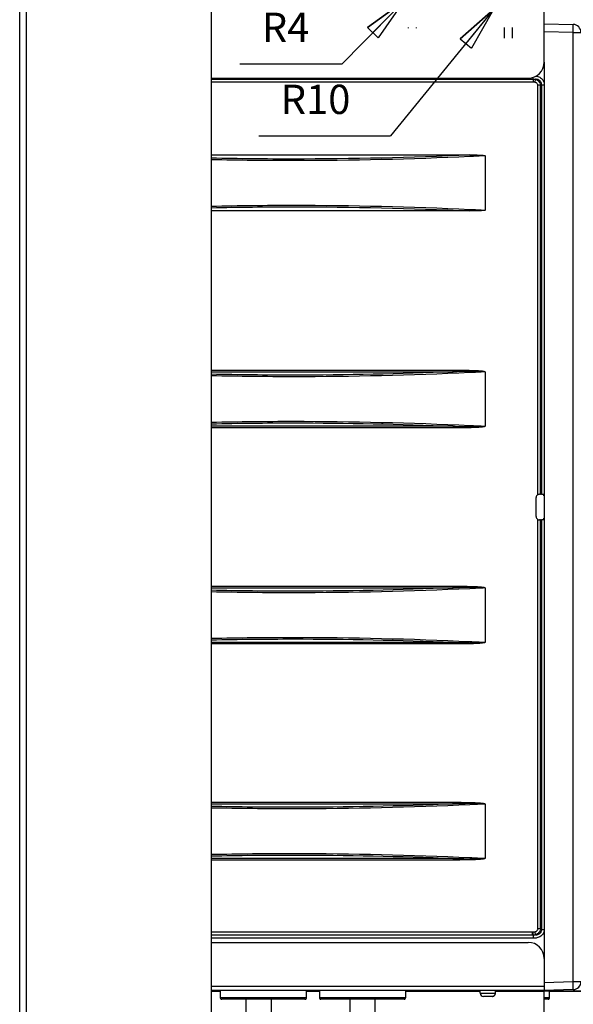
# Model space of a CAD drawing. Extents: x 0 to 420, y 0 to 297.
# Drawn here: x 340 to 378, y 91 to 158 of the extents above; entities that cross this region are included whole.
import ezdxf

# ---------------------------------------------------------------- set-up
doc = ezdxf.new("R2010")
doc.units = 0
doc.header["$MEASUREMENT"] = 0
doc.linetypes.add('HIDDENNEW0', pattern=[4.5, 1.5, -1.5, 1.5])
doc.layers.get('0').update_dxf_attribs({"linetype": 'CONTINUOUS'})
for name, color, linetype in [('226', 7, 'CONTINUOUS'), ('2D_MITAT', 1, 'CONTINUOUS'), ('MUOTOVIIVAT', 40, 'HIDDENNEW0'), ('PIILOVDEFINE', 5, 'HIDDENNEW0'), ('TANGVIIVATNONDEF', 40, 'HIDDENNEW0')]:
    doc.layers.add(name, color=color, linetype=linetype)
doc.styles.get("Standard").update_dxf_attribs({"font": 'monotxt.shx'})
doc.dimstyles.new('DSTYLE19', dxfattribs={"dimtxt": 18.181818, "dimasz": 3, "dimexe": 3, "dimexo": 1.5, "dimgap": 1.5, "dimtad": 1, "dimtih": 1, "dimtoh": 1, "dimdec": 0, "dimlfac": 9.090909, "dimzin": 3, "dimtxsty": 'STANDARD', "dimcen": 0.09, "dimazin": 3, "dimtp": 1, "dimtm": 1, "dimtfac": 1, "dimtdec": 4, "dimtofl": 0, "dimtmove": 0, "dimatfit": 3, "dimtolj": 1, "dimtzin": 0})
doc.dimstyles.new('DSTYLE6', dxfattribs={"dimtxt": 18.181818, "dimasz": 2, "dimexe": 1.5, "dimexo": 0.5, "dimgap": 1.5, "dimtad": 1, "dimdec": 0, "dimlfac": 9.090909, "dimzin": 3, "dimtxsty": 'STANDARD', "dimcen": 0.09, "dimazin": 3, "dimtp": 1, "dimtm": 1, "dimtfac": 1, "dimtdec": 4, "dimtofl": 0, "dimtmove": 0, "dimatfit": 3, "dimtolj": 1, "dimtzin": 0})

# ---------------------------------------------------------------- blocks, each defined once
blk = doc.blocks.new('_AH1')
at = {"color": 0, "linetype": 'CONTINUOUS'}
for p, q in [((-1, 0.166667), (0, 0)), ((-1, 0.166667), (-1, -0.166667)), ((0, 0), (-1, -0.166667)), ((0, 0), (-1, 0))]:
    blk.add_line(p, q, dxfattribs=at)
blk = doc.blocks.new('*D87')
at = {"layer": '2D_MITAT', "color": 4, "linetype": 'CONTINUOUS'}
for p, q in [((400.51168, 101.86146), (400.51168, 29.631224)), ((340.05679, 59.150317), (340.05679, 29.631224)), ((340.05679, 31.131224), (370.28423, 31.131224)), ((400.51168, 31.131224), (370.28423, 31.131224))]:
    blk.add_line(p, q, dxfattribs=at)
at = {"layer": '2D_MITAT', "color": 4, "xscale": 2, "yscale": 2, "zscale": 2, "rotation": 180}
blk.add_blockref('_AH1', (340.05679, 31.131224), dxfattribs=at)
at = {"layer": '2D_MITAT', "color": 4, "xscale": 2, "yscale": 2, "zscale": 2}
blk.add_blockref('_AH1', (400.51168, 31.131224), dxfattribs=at)
at = {"layer": '2D_MITAT', "color": 4, "linetype": 'CONTINUOUS'}
blk.add_text('550', height=2, dxfattribs=at).set_placement((367.28423, 32.632224))
blk = doc.blocks.new('*D88')
at = {"layer": '2D_MITAT', "color": 4, "linetype": 'CONTINUOUS'}
for p, q in [((380.83378, 154.52367), (380.83378, 38.432403)), ((340.05679, 59.150317), (340.05679, 38.432403)), ((340.05679, 39.932403), (360.44528, 39.932403)), ((380.83378, 39.932403), (360.44528, 39.932403))]:
    blk.add_line(p, q, dxfattribs=at)
at = {"layer": '2D_MITAT', "color": 4, "xscale": 2, "yscale": 2, "zscale": 2, "rotation": 180}
blk.add_blockref('_AH1', (340.05679, 39.932403), dxfattribs=at)
at = {"layer": '2D_MITAT', "color": 4, "xscale": 2, "yscale": 2, "zscale": 2}
blk.add_blockref('_AH1', (380.83378, 39.932403), dxfattribs=at)
at = {"layer": '2D_MITAT', "color": 4, "linetype": 'CONTINUOUS'}
blk.add_text('371', height=2, rotation=360, dxfattribs=at).set_placement((357.44528, 41.433403))
blk = doc.blocks.new('*D89')
at = {"layer": '2D_MITAT', "color": 4, "linetype": 'CONTINUOUS'}
for p, q in [((366.62196, 159.57032), (366.29703, 159.23822)), ((366.29703, 159.23822), (362.11404, 154.96282)), ((366.29703, 159.23822), (363.84162, 157.44352)), ((366.29703, 159.23822), (364.55641, 156.74418)), ((363.84162, 157.44352), (364.55641, 156.74418)), ((355.11404, 154.96282), (362.11404, 154.96282))]:
    blk.add_line(p, q, dxfattribs=at)
at = {"layer": '2D_MITAT', "color": 4, "xscale": 3, "yscale": 3, "zscale": 3, "rotation": 45.62587800000001}
blk.add_blockref('_AH1', (366.29703, 159.23822), dxfattribs=at)
at = {"layer": '2D_MITAT', "color": 4, "linetype": 'CONTINUOUS'}
blk.add_text('R4', height=2, dxfattribs=at).set_placement((356.61404, 156.46282))
blk = doc.blocks.new('*D90')
at = {"layer": '2D_MITAT', "color": 4, "linetype": 'CONTINUOUS'}
for p, q in [((373.18126, 159.57032), (372.45523, 158.68121)), ((372.45523, 158.68121), (365.40373, 150.04576)), ((372.45523, 158.68121), (370.17047, 156.67376)), ((372.45523, 158.68121), (370.94504, 156.04127)), ((370.17047, 156.67376), (370.94504, 156.04127)), ((356.40373, 150.04576), (365.40373, 150.04576))]:
    blk.add_line(p, q, dxfattribs=at)
at = {"layer": '2D_MITAT', "color": 4, "xscale": 3, "yscale": 3, "zscale": 3, "rotation": 50.765746}
blk.add_blockref('_AH1', (372.45523, 158.68121), dxfattribs=at)
at = {"layer": '2D_MITAT', "color": 4, "linetype": 'CONTINUOUS'}
blk.add_text('R10', height=2, dxfattribs=at).set_placement((357.90373, 151.54576))

msp = doc.modelspace()

# ---------------------------------------------------------------- linework, layer by layer
at = {"layer": '226', "color": 73, "linetype": 'CONTINUOUS'}
for p, q in [((340.49408, 162.95929), (340.49408, 59.650317)), ((353.17539, 91.965802), (375.9143, 91.965802)), ((353.76573, 91.615972), (353.17539, 91.615972)), ((360.54368, 91.615972), (359.6691, 91.615972)), ((371.54689, 91.615972), (366.44705, 91.615972)), ((375.9143, 91.615972), (372.58546, 91.615972)), ((391.2248, 91.615972), (376.28599, 91.615972))]:
    msp.add_line(p, q, dxfattribs=at)
at = {"layer": '226', "color": 150, "linetype": 'CONTINUOUS'}
for points, knots in [([(370.82465, 148.74746), (366.80395, 148.55972), (360.91872, 148.42217), (355.03348, 148.48566), (353.17539, 148.52572)], [11.071529, 11.071529, 11.071529, 11.071529, 116.4382, 165.07527, 165.07527, 165.07527, 165.07527]), ([(353.17539, 145.14297), (355.03348, 145.18303), (360.91872, 145.24652), (366.80395, 145.10897), (370.82465, 144.92123)], [67.80113, 67.80113, 67.80113, 67.80113, 116.4382, 221.80487, 221.80487, 221.80487, 221.80487])]:
    msp.add_open_spline(points, degree=3, knots=knots, dxfattribs=at)
at = {"layer": 'MUOTOVIIVAT', "color": 73, "linetype": 'CONTINUOUS'}
for p, q in [((340.05679, 59.650317), (340.05679, 162.95929)), ((353.17539, 78.600368), (353.17539, 160.11693)), ((375.9143, 155.08813), (375.9143, 160.11693)), ((353.17539, 153.99492), (374.82108, 153.99492)), ((375.89244, 125.46196), (375.89244, 125.57129)), ((375.9143, 125.46196), (375.89244, 125.46196)), ((375.89244, 123.93146), (375.9143, 123.93146)), ((375.89244, 123.82213), (375.89244, 123.93146)), ((353.17539, 94.961215), (374.82108, 94.961215)), ((375.9143, 93.867999), (375.9143, 91.965802)), ((375.9143, 91.681565), (353.1754, 91.681565)), ((371.5469, 91.495721), (371.5469, 91.681565)), ((372.58546, 91.495721), (372.58546, 91.681565)), ((375.9143, 91.965802), (375.9143, 91.681565)), ((375.9143, 91.681565), (375.9143, 91.615972)), ((375.9143, 64.569792), (375.9143, 91.615972)), ((372.36681, 91.277075), (371.76554, 91.277075))]:
    msp.add_line(p, q, dxfattribs=at)
at = {"layer": 'MUOTOVIIVAT', "color": 150, "linetype": 'CONTINUOUS'}
for p, q in [((375.9143, 157.71185), (377.8964, 157.65995)), ((375.9143, 155.08813), (375.9143, 93.867999)), ((353.17539, 148.74748), (370.82465, 148.74748)), ((370.82465, 144.92122), (353.17539, 144.92122)), ((375.36769, 124.04078), (375.36769, 125.35264)), ((375.58634, 125.57128), (375.66638, 125.57128)), ((375.72493, 125.57128), (375.66638, 125.57128)), ((375.72493, 125.57128), (375.9143, 125.57128)), ((375.66638, 123.82214), (375.58634, 123.82214)), ((375.66638, 123.82214), (375.72493, 123.82214)), ((375.9143, 123.82214), (375.72493, 123.82214)), ((377.8964, 91.733469), (375.9143, 91.681565))]:
    msp.add_line(p, q, dxfattribs=at)
at = {"layer": 'MUOTOVIIVAT', "color": 1, "linetype": 'CONTINUOUS'}
for p, q in [((353.76573, 91.681566), (353.76573, 91.18963)), ((359.6691, 91.18963), (359.6691, 91.681565)), ((360.54368, 91.681566), (360.54368, 91.18963)), ((366.44705, 91.18963), (366.44705, 91.681565)), ((378.81132, 91.626905), (375.9143, 91.626905)), ((376.28599, 91.18963), (376.28599, 91.626907)), ((356.71742, 91.080296), (353.87505, 91.080296)), ((359.55978, 91.080296), (356.71742, 91.080296)), ((363.49536, 91.080296), (360.653, 91.080296)), ((366.33772, 91.080296), (363.49536, 91.080296)), ((376.17667, 91.080296), (375.9143, 91.080296))]:
    msp.add_line(p, q, dxfattribs=at)
at = {"layer": 'MUOTOVIIVAT', "color": 6, "linetype": 'CONTINUOUS'}
for p, q in [((355.51487, 91.080289), (355.51487, 87.783)), ((357.26404, 87.783), (357.26404, 91.080289)), ((362.62078, 91.080289), (362.62078, 87.783)), ((364.36995, 87.783), (364.36995, 91.080289))]:
    msp.add_line(p, q, dxfattribs=at)
at = {"layer": 'MUOTOVIIVAT', "color": 73, "linetype": 'CONTINUOUS'}
msp.add_lwpolyline([(372.3668, 91.277068), (372.37198, 91.27713, 0.006146634), (372.37721, 91.277317, 0.00596901), (372.38248, 91.277633, 0.005926096), (372.38778, 91.278078, 0.006057529), (372.39312, 91.278661, 0.00612132), (372.39849, 91.279379, 0.00616845), (372.40389, 91.28024, 0.006202138), (372.4093, 91.28124, 0.006267437), (372.41473, 91.28239, 0.006306342), (372.42017, 91.283683, 0.006362551), (372.42561, 91.285129, 0.006397166), (372.43105, 91.286723, 0.006450863), (372.43648, 91.288472, 0.006483334), (372.4419, 91.29037, 0.006532304), (372.44729, 91.292426, 0.006561767), (372.45266, 91.294633, 0.006606098), (372.45799, 91.296997, 0.006632483), (372.46329, 91.299512, 0.006671695), (372.46854, 91.302183, 0.006694747), (372.47374, 91.305004, 0.006728544), (372.47887, 91.307978, 0.006748082), (372.48395, 91.311098, 0.006776166), (372.48894, 91.314369, 0.006792019), (372.49387, 91.317781, 0.006814143), (372.4987, 91.321337, 0.006826177), (372.50345, 91.325029, 0.006842148), (372.5081, 91.328859, 0.006850247), (372.51265, 91.332818, 0.006859907), (372.51709, 91.336906, 0.006864022), (372.52142, 91.341114, 0.006867289), (372.52562, 91.345443, 0.006867314), (372.52971, 91.349882, 0.006864098), (372.53367, 91.354431, 0.006860027), (372.5375, 91.35908, 0.006850398), (372.54119, 91.363827, 0.006842368), (372.54475, 91.368663, 0.006826502), (372.54816, 91.373585, 0.006814434), (372.55143, 91.378584, 0.006792135), (372.55455, 91.383657, 0.006776621), (372.55753, 91.388793, 0.006749357), (372.56035, 91.39399, 0.006728789), (372.56302, 91.399239, 0.006692243), (372.56553, 91.404534, 0.006673069), (372.5679, 91.409869, 0.006643672), (372.5701, 91.415239, 0.006603711), (372.57216, 91.420633, 0.006525635), (372.57406, 91.426047, 0.006543651), (372.57581, 91.431479, 0.006608249), (372.5774, 91.436929, 0.006414103), (372.57884, 91.442359, 0.005989124), (372.58014, 91.447755, 0.006494654), (372.58129, 91.453226, 0.007559534), (372.58229, 91.458804, 0.00584979), (372.58315, 91.464034, 0.002308624), (372.58385, 91.468757, 0.007894824), (372.58445, 91.474744, 0.013359646), (372.58498, 91.483855, 0.006696919), (372.58546, 91.495721, 0.00363192)], format="xyb", dxfattribs=at)
at = {"layer": 'MUOTOVIIVAT', "color": 1, "linetype": 'CONTINUOUS'}
for points in [[(353.76574, 91.18963), (353.76577, 91.187039, 0.00614705), (353.76586, 91.184428, 0.005969534), (353.76602, 91.181793, 0.005926737), (353.76624, 91.17914, 0.006058302), (353.76653, 91.176469, 0.006122226), (353.76689, 91.173783, 0.006169482), (353.76732, 91.171086, 0.006203299), (353.76782, 91.168378, 0.006268728), (353.76839, 91.165663, 0.006307761), (353.76904, 91.162944, 0.006364097), (353.76976, 91.160223, 0.006398838), (353.77056, 91.157503, 0.006452657), (353.77143, 91.154787, 0.006485247), (353.77238, 91.152079, 0.006534334), (353.77341, 91.149381, 0.006563908), (353.77451, 91.146696, 0.006608346), (353.7757, 91.144028, 0.006634831), (353.77695, 91.14138, 0.006674138), (353.77829, 91.138755, 0.006697278), (353.7797, 91.136157, 0.006731158), (353.78118, 91.133588, 0.006750766), (353.78274, 91.131052, 0.006778909), (353.78438, 91.128552, 0.006794826), (353.78609, 91.126091, 0.006817023), (353.78786, 91.123673, 0.006829062), (353.78971, 91.121299, 0.006844963), (353.79162, 91.118974, 0.006853209), (353.7936, 91.1167, 0.006863269), (353.79565, 91.11448, 0.006866863), (353.79775, 91.112316, 0.006868557), (353.79992, 91.110212, 0.006867264), (353.80214, 91.108168, 0.006862655), (353.80441, 91.106188, 0.006858116), (353.80673, 91.104273, 0.006848828), (353.80911, 91.102427, 0.006840911), (353.81153, 91.100649, 0.006824963), (353.81399, 91.098943, 0.006812874), (353.81649, 91.097308, 0.006790614), (353.81902, 91.095747, 0.006775126), (353.82159, 91.09426, 0.006747881), (353.82419, 91.09285, 0.006727339), (353.82681, 91.091514, 0.00669083), (353.82946, 91.090257, 0.006671692), (353.83213, 91.089074, 0.006642336), (353.83481, 91.087971, 0.006602422), (353.83751, 91.086943, 0.006524402), (353.84022, 91.085993, 0.00654246), (353.84293, 91.085119, 0.006607094), (353.84566, 91.084322, 0.006413033), (353.84837, 91.083599, 0.005988171), (353.85107, 91.082952, 0.006493675), (353.85381, 91.082377, 0.007558467), (353.85659, 91.081874, 0.005849026), (353.85921, 91.081446, 0.002308336), (353.86157, 91.081095, 0.007893884), (353.86456, 91.080795, 0.013358302), (353.86912, 91.080526, 0.00669636), (353.87505, 91.080289, 0.003631647)], [(359.55979, 91.080289), (359.56238, 91.08032, 0.006147855), (359.56499, 91.080414, 0.005970092), (359.56762, 91.080573, 0.005927062), (359.57027, 91.080795, 0.006058407), (359.57294, 91.081087, 0.006122089), (359.57563, 91.081446, 0.006169106), (359.57833, 91.081876, 0.006202672), (359.58103, 91.082377, 0.006267852), (359.58375, 91.082952, 0.006306627), (359.58646, 91.083599, 0.006362708), (359.58918, 91.084322, 0.006397186), (359.5919, 91.085119, 0.006450748), (359.59462, 91.085993, 0.006483078), (359.59733, 91.086943, 0.006531909), (359.60002, 91.087971, 0.006561227), (359.60271, 91.089074, 0.006605417), (359.60537, 91.090257, 0.006631657), (359.60802, 91.091514, 0.006670729), (359.61065, 91.09285, 0.006693636), (359.61324, 91.09426, 0.006727294), (359.61581, 91.095747, 0.006746695), (359.61835, 91.097308, 0.006774652), (359.62085, 91.098943, 0.006790366), (359.62331, 91.100649, 0.006812342), (359.62573, 91.102427, 0.006824285), (359.6281, 91.104273, 0.006840236), (359.63042, 91.106188, 0.006848103), (359.6327, 91.108168, 0.00685729), (359.63492, 91.110212, 0.0068618), (359.63708, 91.112316, 0.006866476), (359.63919, 91.11448, 0.006867727), (359.64123, 91.1167, 0.006865873), (359.64321, 91.118974, 0.006862184), (359.64512, 91.121299, 0.006852097), (359.64697, 91.123673, 0.006843846), (359.64875, 91.126091, 0.006827964), (359.65045, 91.128552, 0.006815811), (359.65209, 91.131052, 0.006793376), (359.65365, 91.133588, 0.006777734), (359.65514, 91.136157, 0.006750356), (359.65655, 91.138755, 0.006729663), (359.65788, 91.14138, 0.006692992), (359.65914, 91.144028, 0.006673691), (359.66032, 91.146696, 0.006644171), (359.66143, 91.149381, 0.006604081), (359.66245, 91.152079, 0.006525881), (359.6634, 91.154786, 0.006543773), (359.66428, 91.157503, 0.00660825), (359.66507, 91.160228, 0.006413981), (359.6658, 91.162944, 0.005988906), (359.66644, 91.165642, 0.006494303), (359.66702, 91.168378, 0.007558977), (359.66752, 91.171167, 0.005849241), (359.66795, 91.173783, 0.002308382), (359.6683, 91.176145, 0.007893918), (359.6686, 91.17914, 0.013357699), (359.66887, 91.183696, 0.006695765), (359.6691, 91.18963, 0.003631251)], [(360.54368, 91.18963), (360.54371, 91.187039, 0.006147049), (360.54381, 91.184428, 0.005969534), (360.54396, 91.181793, 0.005926736), (360.54419, 91.17914, 0.006058301), (360.54448, 91.176469, 0.006122226), (360.54483, 91.173783, 0.006169481), (360.54526, 91.171086, 0.006203298), (360.54576, 91.168378, 0.006268727), (360.54634, 91.165663, 0.006307761), (360.54698, 91.162944, 0.006364097), (360.54771, 91.160223, 0.006398837), (360.5485, 91.157503, 0.006452656), (360.54938, 91.154787, 0.006485247), (360.55033, 91.152079, 0.006534333), (360.55135, 91.149381, 0.006563907), (360.55246, 91.146696, 0.006608345), (360.55364, 91.144028, 0.00663483), (360.5549, 91.14138, 0.006674138), (360.55623, 91.138755, 0.006697277), (360.55764, 91.136157, 0.006731157), (360.55913, 91.133588, 0.006750765), (360.56069, 91.131052, 0.006778909), (360.56232, 91.128552, 0.006794825), (360.56403, 91.126091, 0.006817022), (360.56581, 91.123673, 0.006829061), (360.56765, 91.121299, 0.006844962), (360.56957, 91.118974, 0.006853208), (360.57155, 91.1167, 0.006863269), (360.57359, 91.11448, 0.006866863), (360.57569, 91.112316, 0.006868556), (360.57786, 91.110212, 0.006867263), (360.58008, 91.108168, 0.006862655), (360.58235, 91.106188, 0.006858116), (360.58468, 91.104273, 0.006848827), (360.58705, 91.102427, 0.006840911), (360.58947, 91.100649, 0.006824963), (360.59193, 91.098943, 0.006812874), (360.59443, 91.097308, 0.006790613), (360.59697, 91.095747, 0.006775125), (360.59953, 91.09426, 0.006747881), (360.60213, 91.09285, 0.006727339), (360.60476, 91.091514, 0.00669083), (360.6074, 91.090257, 0.006671692), (360.61007, 91.089074, 0.006642336), (360.61276, 91.087971, 0.006602422), (360.61545, 91.086943, 0.006524402), (360.61816, 91.085993, 0.006542461), (360.62088, 91.085119, 0.006607094), (360.6236, 91.084322, 0.006413033), (360.62632, 91.083599, 0.005988171), (360.62901, 91.082952, 0.006493676), (360.63175, 91.082377, 0.007558467), (360.63454, 91.081874, 0.005849027), (360.63715, 91.081446, 0.002308337), (360.63951, 91.081095, 0.007893885), (360.64251, 91.080795, 0.013358303), (360.64706, 91.080526, 0.006696361), (360.65299, 91.080289, 0.003631648)], [(366.33773, 91.080289), (366.34032, 91.08032, 0.006147854), (366.34293, 91.080414, 0.005970091), (366.34557, 91.080573, 0.005927062), (366.34822, 91.080795, 0.006058407), (366.35089, 91.081087, 0.006122089), (366.35357, 91.081446, 0.006169106), (366.35627, 91.081876, 0.006202671), (366.35898, 91.082377, 0.006267852), (366.36169, 91.082952, 0.006306626), (366.36441, 91.083599, 0.006362708), (366.36713, 91.084322, 0.006397186), (366.36985, 91.085119, 0.006450748), (366.37256, 91.085993, 0.006483078), (366.37527, 91.086943, 0.006531909), (366.37797, 91.087971, 0.006561227), (366.38065, 91.089074, 0.006605417), (366.38332, 91.090257, 0.006631657), (366.38597, 91.091514, 0.006670729), (366.38859, 91.09285, 0.006693637), (366.39119, 91.09426, 0.006727294), (366.39376, 91.095747, 0.006746695), (366.39629, 91.097308, 0.006774652), (366.39879, 91.098943, 0.006790366), (366.40125, 91.100649, 0.006812342), (366.40367, 91.102427, 0.006824285), (366.40604, 91.104273, 0.006840237), (366.40837, 91.106188, 0.006848104), (366.41064, 91.108168, 0.006857291), (366.41286, 91.110212, 0.006861801), (366.41503, 91.112316, 0.006866476), (366.41713, 91.11448, 0.006867728), (366.41917, 91.1167, 0.006865874), (366.42115, 91.118974, 0.006862185), (366.42307, 91.121299, 0.006852098), (366.42491, 91.123673, 0.006843846), (366.42669, 91.126091, 0.006827965), (366.4284, 91.128552, 0.006815812), (366.43003, 91.131052, 0.006793377), (366.43159, 91.133588, 0.006777734), (366.43308, 91.136157, 0.006750357), (366.43449, 91.138755, 0.006729664), (366.43583, 91.14138, 0.006692993), (366.43708, 91.144028, 0.006673691), (366.43827, 91.146696, 0.006644171), (366.43937, 91.149381, 0.006604081), (366.4404, 91.152079, 0.006525882), (366.44135, 91.154786, 0.006543774), (366.44222, 91.157503, 0.006608251), (366.44302, 91.160228, 0.006413981), (366.44374, 91.162944, 0.005988906), (366.44439, 91.165642, 0.006494304), (366.44496, 91.168378, 0.007558978), (366.44546, 91.171167, 0.005849242), (366.44589, 91.173783, 0.002308383), (366.44624, 91.176145, 0.007893919), (366.44654, 91.17914, 0.0133577), (366.44681, 91.183696, 0.006695766), (366.44704, 91.18963, 0.003631251)], [(376.17667, 91.080289), (376.17926, 91.08032, 0.006146777), (376.18187, 91.080414, 0.005969099), (376.1845, 91.080573, 0.005926134), (376.18716, 91.080795, 0.006057517), (376.18983, 91.081087, 0.006121254), (376.19251, 91.081446, 0.00616833), (376.19521, 91.081876, 0.006201962), (376.19792, 91.082377, 0.006267206), (376.20063, 91.082952, 0.006306053), (376.20335, 91.083599, 0.006362206), (376.20607, 91.084322, 0.006396763), (376.20879, 91.085119, 0.006450403), (376.2115, 91.085993, 0.006482816), (376.21421, 91.086943, 0.00653173), (376.21691, 91.087971, 0.006561137), (376.21959, 91.089074, 0.006605414), (376.22226, 91.090257, 0.006631745), (376.22491, 91.091514, 0.006670906), (376.22753, 91.09285, 0.006693907), (376.23013, 91.09426, 0.006727655), (376.2327, 91.095747, 0.00674715), (376.23524, 91.097308, 0.006775196), (376.23773, 91.098943, 0.006791002), (376.2402, 91.100649, 0.006813068), (376.24261, 91.102427, 0.006825097), (376.24499, 91.104273, 0.006841124), (376.24731, 91.106188, 0.006849085), (376.24959, 91.108168, 0.006858385), (376.25181, 91.110212, 0.006862925), (376.25397, 91.112316, 0.006867516), (376.25607, 91.11448, 0.006868827), (376.25812, 91.1167, 0.00686719), (376.2601, 91.118974, 0.006863618), (376.26201, 91.121299, 0.006853545), (376.26386, 91.123673, 0.00684533), (376.26564, 91.126091, 0.006829501), (376.26734, 91.128552, 0.006817392), (376.26898, 91.131052, 0.006794985), (376.27054, 91.133588, 0.006779371), (376.27202, 91.136157, 0.006752014), (376.27343, 91.138755, 0.006731339), (376.27477, 91.14138, 0.006694676), (376.27603, 91.144028, 0.006675381), (376.27721, 91.146696, 0.006645861), (376.27831, 91.149381, 0.006605763), (376.27934, 91.152079, 0.006527541), (376.28029, 91.154786, 0.00654543), (376.28116, 91.157503, 0.006609912), (376.28196, 91.160228, 0.006415577), (376.28268, 91.162944, 0.005990379), (376.28332, 91.165642, 0.006495877), (376.2839, 91.168378, 0.007560773), (376.2844, 91.171167, 0.005850598), (376.28483, 91.173783, 0.00230891), (376.28518, 91.176145, 0.007895694), (376.28548, 91.17914, 0.013360544), (376.28575, 91.183696, 0.006697109), (376.28598, 91.18963, 0.003631957)]]:
    msp.add_lwpolyline(points, format="xyb", dxfattribs=at)
at = {"layer": 'MUOTOVIIVAT', "color": 150, "linetype": 'CONTINUOUS'}
for centre, radius, start, end in [((377.88209, 157.11353), 0.546608, 0, 88.5), ((375.58634, 125.35264), 0.218643, 121.18256, 180), ((375.58634, 125.35264), 0.218643, 90, 121.18256), ((375.58634, 124.04078), 0.218643, 180, 238.81744), ((375.58634, 124.04078), 0.218643, 238.81744, 270), ((377.88209, 92.27989), 0.546608, 271.5, 360)]:
    msp.add_arc(centre, radius, start, end, dxfattribs=at)
at = {"layer": 'MUOTOVIIVAT', "color": 73, "linetype": 'CONTINUOUS'}
for centre, radius, start, end in [((374.82108, 155.08813), 1.093217, 270, 360), ((374.82108, 93.867999), 1.093217, 0, 90), ((371.76554, 91.495719), 0.218643, 180, 270)]:
    msp.add_arc(centre, radius, start, end, dxfattribs=at)
at = {"layer": 'MUOTOVIIVAT', "color": 150, "linetype": 'CONTINUOUS'}
for points, knots in [([(370.82465, 148.74746), (370.89013, 148.74748), (371.02107, 148.7493), (371.20658, 148.7461), (371.3484, 148.74255), (371.45752, 148.73928), (371.55581, 148.73461), (371.66501, 148.72792), (371.7744, 148.71729), (371.8388, 148.70169), (371.86941, 148.68874)], [0, 0, 0, 0, 0.0017969254, 0.003593417, 0.005090795, 0.0056902541, 0.0065892901, 0.007790376, 0.008693641, 0.0096017816, 0.0096017816, 0.0096017816, 0.0096017816]), ([(371.86941, 144.97996), (371.82855, 144.96264), (371.74166, 144.94641), (371.61037, 144.93743), (371.50118, 144.93107), (371.41386, 144.92815), (371.28294, 144.92416), (371.1302, 144.92105), (370.9556, 144.91992), (370.8683, 144.92122), (370.82465, 144.92123)], [0, 0, 0, 0, 0.001210256, 0.0024131429, 0.003611798, 0.0042112536, 0.0048107166, 0.0072059099, 0.0084037912, 0.0096017816, 0.0096017816, 0.0096017816, 0.0096017816])]:
    msp.add_open_spline(points, degree=3, knots=knots, dxfattribs=at)
at = {"layer": 'PIILOVDEFINE', "color": 5, "linetype": 'CONTINUOUS'}
for p, q in [((366.62196, 157.45494), (366.62196, 157.4134)), ((367.16857, 157.45494), (367.16857, 157.4134)), ((373.18126, 157.45494), (373.18126, 156.73014)), ((373.72787, 157.45494), (373.72787, 156.73014))]:
    msp.add_line(p, q, dxfattribs=at)
at = {"layer": 'TANGVIIVATNONDEF', "color": 150, "linetype": 'CONTINUOUS'}
for p, q in [((377.8964, 157.11353), (375.9143, 157.16543)), ((377.8964, 92.27989), (377.8964, 157.11353)), ((377.8964, 157.11353), (378.4287, 157.11353)), ((375.16861, 153.93406), (375.16861, 154.05162)), ((375.16861, 153.93406), (375.16861, 153.71542)), ((375.29044, 153.70496), (375.33028, 153.91995)), ((375.66638, 153.50688), (375.47313, 153.50688)), ((375.47313, 125.53969), (375.47313, 153.50688)), ((375.66638, 153.50688), (375.72493, 153.54068)), ((375.66638, 125.57128), (375.66638, 153.50688)), ((375.72493, 153.54068), (375.9143, 153.54068)), ((375.72493, 153.54068), (375.72493, 125.57128)), ((371.8694, 148.68873), (371.8694, 144.97996)), ((353.17539, 134.04764), (369.68421, 134.04764)), ((353.17539, 133.93831), (369.68421, 133.93831)), ((369.68421, 133.93831), (369.68421, 134.04764)), ((371.8694, 133.92093), (371.8694, 130.23091)), ((369.68421, 130.21353), (353.17539, 130.21353)), ((369.68421, 130.10421), (353.17539, 130.10421)), ((369.68421, 130.21353), (369.68421, 130.10421)), ((375.47313, 95.886537), (375.47313, 123.85372)), ((375.66638, 95.886537), (375.66638, 123.82214)), ((375.72493, 123.82214), (375.72493, 95.852735)), ((353.17539, 119.28921), (369.68421, 119.28921)), ((353.17539, 119.17989), (369.68421, 119.17989)), ((369.68421, 119.17989), (369.68421, 119.28921)), ((371.8694, 119.16251), (371.8694, 115.47249)), ((369.68421, 115.4551), (353.17539, 115.4551)), ((369.68421, 115.34578), (353.17539, 115.34578)), ((369.68421, 115.4551), (369.68421, 115.34578)), ((353.17539, 104.53079), (369.68421, 104.53079)), ((353.17539, 104.42146), (369.68421, 104.42146)), ((369.68421, 104.42146), (369.68421, 104.53079)), ((371.8694, 104.40408), (371.8694, 100.71406)), ((369.68421, 100.69668), (353.17539, 100.69668)), ((369.68421, 100.58736), (353.17539, 100.58736)), ((369.68421, 100.69668), (369.68421, 100.58736)), ((375.08662, 95.677997), (375.08662, 95.459353)), ((375.16861, 95.459353), (375.16861, 95.677997)), ((375.3303, 95.473474), (375.29051, 95.688463)), ((375.66638, 95.886537), (375.47313, 95.886537)), ((375.72493, 95.852735), (375.66638, 95.886537)), ((375.72493, 95.852735), (375.9143, 95.852735)), ((375.16861, 95.24071), (353.17539, 95.24071)), ((375.16861, 95.459353), (375.16861, 95.24071)), ((375.9143, 92.227986), (377.8964, 92.27989)), ((377.8964, 92.27989), (378.4287, 92.27989))]:
    msp.add_line(p, q, dxfattribs=at)
at = {"layer": 'TANGVIIVATNONDEF', "color": 73, "linetype": 'CONTINUOUS'}
msp.add_line((371.5469, 91.495719), (372.58546, 91.495719), dxfattribs=at)
at = {"layer": 'TANGVIIVATNONDEF', "color": 1, "linetype": 'CONTINUOUS'}
for p, q in [((353.76573, 91.189618), (356.71742, 91.189618)), ((356.71742, 91.189618), (359.6691, 91.189618)), ((360.54368, 91.189618), (363.49536, 91.189618)), ((363.49536, 91.189618), (366.44705, 91.189618)), ((375.9143, 91.189618), (376.28599, 91.189618))]:
    msp.add_line(p, q, dxfattribs=at)
at = {"layer": 'TANGVIIVATNONDEF', "color": 150, "linetype": 'CONTINUOUS'}
for points in [[(377.8964, 157.11351), (377.89706, 157.13954, 0.000335142), (377.8977, 157.16592, 0.00031974), (377.89832, 157.19267, 0.000317999), (377.8989, 157.21968, 0.000336172), (377.89945, 157.24683, 0.00034973), (377.89997, 157.274, 0.000363121), (377.90044, 157.3011, 0.000378136), (377.90086, 157.32799, 0.000398933), (377.90124, 157.35454, 0.000421383), (377.90156, 157.38064, 0.000448602), (377.90183, 157.40614, 0.000479896), (377.90204, 157.43094, 0.000517257), (377.90219, 157.45487, 0.000562544), (377.90229, 157.47786, 0.000616399), (377.90232, 157.49976, 0.000681416), (377.90229, 157.5205, 0.000755419), (377.90219, 157.53995, 0.0008609), (377.90204, 157.55809, 0.000998004), (377.90183, 157.57478, 0.001139975), (377.90156, 157.59003, 0.00126035), (377.90124, 157.60373, 0.001636733), (377.90086, 157.61596, 0.002382137), (377.90041, 157.62664, 0.002500572), (377.89997, 157.63575, 0.001314822), (377.89953, 157.64317, 0.004814586), (377.8989, 157.64947, 0.016901704), (377.89784, 157.65508, 0.023913946), (377.8964, 157.65996, 0.027922344)], [(377.8964, 91.733466), (377.89706, 91.734089, 0.28961197), (377.8977, 91.736021, 0.055024771), (377.89832, 91.739306, 0.020578029), (377.8989, 91.743951, 0.011256684), (377.89945, 91.750082, 0.006829393), (377.89997, 91.757675, 0.004643075), (377.90044, 91.766818, 0.003318606), (377.90086, 91.777462, 0.002546047), (377.90124, 91.789679, 0.001991078), (377.90156, 91.803392, 0.001625505), (377.90183, 91.818643, 0.001341845), (377.90204, 91.835329, 0.001142432), (377.90219, 91.853459, 0.000980606), (377.90229, 91.872909, 0.000861452), (377.90232, 91.893656, 0.000758976), (377.90229, 91.915548, 0.000678279), (377.90219, 91.938526, 0.000616694), (377.90204, 91.962472, 0.000572048), (377.90183, 91.987319, 0.000514186), (377.90156, 92.012763, 0.000452488), (377.90124, 92.038654, 0.000458341), (377.90086, 92.065414, 0.00049734), (377.90041, 92.093129, 0.000371895), (377.89997, 92.119399, 0.000157945), (377.89953, 92.143326, 0.000464274), (377.8989, 92.173722, 0.000739372), (377.89784, 92.219855, 0.000368291), (377.8964, 92.279881, 0.0002008)]]:
    msp.add_lwpolyline(points, format="xyb", dxfattribs=at)
for points, knots in [([(375.35973, 154.13683), (375.38049, 154.1332), (375.4874, 154.11098), (375.63461, 154.05186), (375.77613, 153.9335), (375.85927, 153.8165), (375.90577, 153.689), (375.91647, 153.60253), (375.9143, 153.56324)], [2.6709625, 2.6709625, 2.6709625, 2.6709625, 2.8919411, 3.8150277, 4.3084527, 4.8086358, 5.3070748, 5.7179206, 5.7179206, 5.7179206, 5.7179206]), ([(375.47314, 153.50689), (375.47313, 153.53119), (375.46521, 153.57961), (375.42545, 153.64224), (375.36388, 153.68541), (375.31561, 153.7003), (375.29044, 153.70497)], [2, 2, 2, 2, 2.2876913, 2.5703756, 2.8592389, 3.1623384, 3.1623384, 3.1623384, 3.1623384]), ([(375.33028, 153.91995), (375.371, 153.90506), (375.45053, 153.86546), (375.55797, 153.77006), (375.63594, 153.64391), (375.66037, 153.55202), (375.66638, 153.50689)], [2, 2, 2, 2, 2.3030995, 2.5919628, 2.874647, 3.1623384, 3.1623384, 3.1623384, 3.1623384]), ([(375.72493, 153.54067), (375.72879, 153.57408), (375.72864, 153.6407), (375.69999, 153.73284), (375.64233, 153.80955), (375.53753, 153.88242), (375.42582, 153.91183), (375.34399, 153.91909), (375.33028, 153.91995)], [2.7079085, 2.7079085, 2.7079085, 2.7079085, 3.1979784, 3.6964174, 4.1966005, 4.6900255, 5.6131121, 5.7971447, 5.7971447, 5.7971447, 5.7971447]), ([(371.86941, 148.68874), (371.52316, 148.67118), (371.17687, 148.65432), (366.80788, 148.4504), (360.92068, 148.31287), (355.03348, 148.37632), (353.17539, 148.41634)], [2, 2, 2, 2, 11.071529, 11.071529, 116.4382, 165.05154, 165.05154, 165.05154, 165.05154]), ([(353.17539, 145.25235), (355.03348, 145.29237), (360.92068, 145.35582), (366.80788, 145.21829), (371.17687, 145.01437), (371.52316, 144.99752), (371.86941, 144.97996)], [67.82486, 67.82486, 67.82486, 67.82486, 116.4382, 221.80487, 221.80487, 230.8764, 230.8764, 230.8764, 230.8764]), ([(369.68422, 133.9383), (366.04265, 133.78435), (360.53806, 133.66785), (355.03348, 133.72724), (353.17539, 133.7673)], [21.032359, 21.032359, 21.032359, 21.032359, 116.4382, 165.07527, 165.07527, 165.07527, 165.07527]), ([(371.86619, 133.93013), (371.52103, 133.91265), (371.17581, 133.89584), (366.80788, 133.69198), (360.92068, 133.55445), (355.03348, 133.6179), (353.17539, 133.65792)], [2.0279276, 2.0279276, 2.0279276, 2.0279276, 11.071529, 11.071529, 116.4382, 165.05154, 165.05154, 165.05154, 165.05154]), ([(369.68422, 134.04764), (369.86682, 134.04764), (370.04943, 134.04711), (370.4147, 134.0443), (370.59736, 134.04204), (370.96296, 134.03419), (371.14592, 134.02886), (371.42041, 134.01409), (371.51213, 134.00812), (371.64962, 133.99432), (371.69565, 133.98896), (371.76705, 133.97697), (371.79274, 133.97206), (371.82941, 133.96143), (371.84095, 133.95763), (371.85766, 133.94922), (371.86351, 133.94579), (371.87056, 133.9379), (371.8726, 133.93411), (371.8726, 133.92685), (371.87125, 133.92364), (371.86941, 133.92092)], [2, 2, 2, 2, 6.7852693, 6.7852693, 11.572177, 11.572177, 16.367976, 16.367976, 18.775674, 18.775674, 19.989129, 19.989129, 20.67295, 20.67295, 20.989631, 20.989631, 21.163036, 21.163036, 21.266921, 21.266921, 21.353055, 21.353055, 21.353055, 21.353055]), ([(371.86619, 133.93013), (371.8663, 133.93213), (371.86436, 133.93398), (371.85753, 133.93776), (371.85178, 133.93933), (371.83532, 133.94312), (371.82389, 133.94474), (371.78757, 133.94914), (371.76206, 133.95096), (371.6911, 133.95518), (371.6453, 133.95673), (371.50841, 133.96024), (371.41702, 133.96099), (371.14338, 133.96174), (370.96085, 133.96008), (370.59602, 133.95554), (370.41367, 133.95253), (370.04897, 133.94585), (369.86661, 133.94217), (369.68422, 133.9383)], [2, 2, 2, 2, 2.1038845, 2.1038845, 2.2772896, 2.2772896, 2.5939701, 2.5939701, 3.2777913, 3.2777913, 4.4912471, 4.4912471, 6.8989451, 6.8989451, 11.694744, 11.694744, 16.481651, 16.481651, 21.266921, 21.266921, 21.266921, 21.266921]), ([(353.17539, 130.49392), (355.03348, 130.53394), (360.92068, 130.5974), (366.80788, 130.45987), (371.17581, 130.256), (371.52103, 130.23919), (371.86619, 130.2217)], [67.82486, 67.82486, 67.82486, 67.82486, 116.4382, 221.80487, 221.80487, 230.84847, 230.84847, 230.84847, 230.84847]), ([(353.17539, 130.38454), (355.03348, 130.4246), (360.53807, 130.48399), (366.04265, 130.3675), (369.68422, 130.21353)], [67.80113, 67.80113, 67.80113, 67.80113, 116.4382, 211.84409, 211.84409, 211.84409, 211.84409]), ([(371.86941, 130.23091), (371.87125, 130.2282), (371.8726, 130.22499), (371.8726, 130.21789), (371.87072, 130.21423), (371.86381, 130.20621), (371.8578, 130.20269), (371.84136, 130.19442), (371.83027, 130.19071), (371.79698, 130.18092), (371.77431, 130.17634), (371.7045, 130.16398), (371.65699, 130.15835), (371.52416, 130.14478), (371.43861, 130.13898), (371.16627, 130.12363), (370.97924, 130.11808), (370.62433, 130.11031), (370.45642, 130.10807), (370.08708, 130.10484), (369.88565, 130.10421), (369.68422, 130.10422)], [2, 2, 2, 2, 2.0861347, 2.0861347, 2.1859048, 2.1859048, 2.363483, 2.363483, 2.6681751, 2.6681751, 3.2729979, 3.2729979, 4.5258555, 4.5258555, 6.7719132, 6.7719132, 11.674118, 11.674118, 16.074547, 16.074547, 21.353129, 21.353129, 21.353129, 21.353129]), ([(369.68422, 130.21353), (369.88541, 130.20928), (370.08657, 130.20523), (370.45532, 130.19864), (370.62294, 130.19594), (370.9771, 130.1916), (371.16368, 130.18994), (371.43515, 130.19102), (371.52039, 130.19184), (371.65263, 130.19535), (371.69991, 130.19699), (371.76926, 130.20144), (371.79177, 130.20316), (371.82475, 130.20723), (371.83572, 130.20881), (371.85191, 130.21254), (371.85783, 130.21416), (371.86451, 130.218), (371.8663, 130.21979), (371.86619, 130.2217)], [2.0861347, 2.0861347, 2.0861347, 2.0861347, 7.3647173, 7.3647173, 11.765146, 11.765146, 16.667351, 16.667351, 18.913409, 18.913409, 20.166266, 20.166266, 20.771089, 20.771089, 21.075781, 21.075781, 21.253359, 21.253359, 21.353129, 21.353129, 21.353129, 21.353129]), ([(369.68422, 119.1799), (366.04265, 119.02592), (360.53806, 118.90943), (355.03348, 118.96881), (353.17539, 119.00887)], [21.032359, 21.032359, 21.032359, 21.032359, 116.4382, 165.07527, 165.07527, 165.07527, 165.07527]), ([(371.86619, 119.17173), (371.52103, 119.15422), (371.17581, 119.13742), (366.80788, 118.93355), (360.92068, 118.79602), (355.03348, 118.85947), (353.17539, 118.89949)], [2.0279276, 2.0279276, 2.0279276, 2.0279276, 11.071529, 11.071529, 116.4382, 165.05154, 165.05154, 165.05154, 165.05154]), ([(369.68422, 119.28921), (369.86682, 119.28921), (370.04943, 119.28869), (370.4147, 119.28587), (370.59736, 119.28362), (370.96296, 119.27577), (371.14592, 119.27043), (371.42041, 119.25567), (371.51213, 119.2497), (371.64962, 119.2359), (371.69565, 119.23053), (371.76705, 119.21855), (371.79274, 119.21363), (371.82941, 119.20301), (371.84095, 119.1992), (371.85766, 119.1908), (371.86351, 119.18737), (371.87056, 119.17948), (371.8726, 119.17568), (371.8726, 119.16843), (371.87125, 119.16522), (371.86941, 119.16251)], [2, 2, 2, 2, 6.7852693, 6.7852693, 11.572177, 11.572177, 16.367976, 16.367976, 18.775674, 18.775674, 19.989129, 19.989129, 20.67295, 20.67295, 20.989631, 20.989631, 21.163036, 21.163036, 21.266921, 21.266921, 21.353055, 21.353055, 21.353055, 21.353055]), ([(371.86619, 119.17173), (371.8663, 119.1737), (371.86436, 119.17555), (371.85753, 119.17933), (371.85178, 119.18091), (371.83532, 119.1847), (371.82389, 119.18631), (371.78757, 119.19072), (371.76206, 119.19254), (371.6911, 119.19676), (371.6453, 119.1983), (371.50841, 119.20182), (371.41702, 119.20256), (371.14338, 119.20332), (370.96085, 119.20165), (370.59602, 119.19711), (370.41367, 119.1941), (370.04897, 119.18742), (369.86661, 119.18374), (369.68422, 119.1799)], [2, 2, 2, 2, 2.1038845, 2.1038845, 2.2772896, 2.2772896, 2.5939701, 2.5939701, 3.2777913, 3.2777913, 4.4912471, 4.4912471, 6.8989451, 6.8989451, 11.694744, 11.694744, 16.481651, 16.481651, 21.266921, 21.266921, 21.266921, 21.266921]), ([(353.17539, 115.7355), (355.03348, 115.77552), (360.92068, 115.83897), (366.80788, 115.70144), (371.17581, 115.49757), (371.52103, 115.48077), (371.86619, 115.46326)], [67.82486, 67.82486, 67.82486, 67.82486, 116.4382, 221.80487, 221.80487, 230.84847, 230.84847, 230.84847, 230.84847]), ([(353.17539, 115.62612), (355.03348, 115.66618), (360.53807, 115.72556), (366.04265, 115.60907), (369.68422, 115.45509)], [67.80113, 67.80113, 67.80113, 67.80113, 116.4382, 211.84409, 211.84409, 211.84409, 211.84409]), ([(371.86941, 115.47248), (371.87125, 115.46977), (371.8726, 115.46656), (371.8726, 115.45947), (371.87072, 115.4558), (371.86381, 115.44778), (371.8578, 115.44426), (371.84136, 115.436), (371.83027, 115.43229), (371.79698, 115.4225), (371.77431, 115.41792), (371.7045, 115.40556), (371.65699, 115.39992), (371.52416, 115.38636), (371.43861, 115.38056), (371.16627, 115.36521), (370.97924, 115.35966), (370.62434, 115.35188), (370.45642, 115.34965), (370.08708, 115.34641), (369.88565, 115.34578), (369.68422, 115.34578)], [2, 2, 2, 2, 2.0861347, 2.0861347, 2.1859048, 2.1859048, 2.363483, 2.363483, 2.6681751, 2.6681751, 3.2729979, 3.2729979, 4.5258555, 4.5258555, 6.7719132, 6.7719132, 11.674118, 11.674118, 16.074547, 16.074547, 21.353129, 21.353129, 21.353129, 21.353129]), ([(369.68422, 115.45509), (369.88541, 115.45086), (370.08657, 115.44681), (370.45532, 115.44021), (370.62294, 115.43752), (370.9771, 115.43318), (371.16368, 115.43152), (371.43515, 115.4326), (371.52039, 115.43341), (371.65263, 115.43692), (371.69991, 115.43856), (371.76926, 115.44301), (371.79177, 115.44474), (371.82475, 115.44881), (371.83572, 115.45039), (371.85191, 115.45412), (371.85783, 115.45573), (371.86451, 115.45958), (371.8663, 115.46137), (371.86619, 115.46326)], [2.0861347, 2.0861347, 2.0861347, 2.0861347, 7.3647173, 7.3647173, 11.765146, 11.765146, 16.667351, 16.667351, 18.913409, 18.913409, 20.166266, 20.166266, 20.771089, 20.771089, 21.075781, 21.075781, 21.253359, 21.253359, 21.353129, 21.353129, 21.353129, 21.353129]), ([(369.68422, 104.42146), (366.04265, 104.2675), (360.53806, 104.151), (355.03348, 104.21039), (353.17539, 104.25045)], [21.032359, 21.032359, 21.032359, 21.032359, 116.4382, 165.07527, 165.07527, 165.07527, 165.07527]), ([(371.86619, 104.41329), (371.52103, 104.3958), (371.17581, 104.37899), (366.80788, 104.17513), (360.92068, 104.0376), (355.03348, 104.10105), (353.17539, 104.14107)], [2.0279276, 2.0279276, 2.0279276, 2.0279276, 11.071529, 11.071529, 116.4382, 165.05154, 165.05154, 165.05154, 165.05154]), ([(369.68422, 104.53078), (369.86682, 104.53079), (370.04943, 104.53026), (370.4147, 104.52745), (370.59736, 104.52519), (370.96296, 104.51734), (371.14592, 104.51201), (371.42041, 104.49724), (371.51213, 104.49127), (371.64962, 104.47747), (371.69565, 104.47211), (371.76705, 104.46012), (371.79274, 104.45521), (371.82941, 104.44458), (371.84095, 104.44078), (371.85766, 104.43237), (371.86351, 104.42894), (371.87056, 104.42105), (371.8726, 104.41726), (371.8726, 104.41), (371.87125, 104.40679), (371.86941, 104.40408)], [2, 2, 2, 2, 6.7852693, 6.7852693, 11.572177, 11.572177, 16.367976, 16.367976, 18.775674, 18.775674, 19.989129, 19.989129, 20.67295, 20.67295, 20.989631, 20.989631, 21.163036, 21.163036, 21.266921, 21.266921, 21.353055, 21.353055, 21.353055, 21.353055]), ([(371.86619, 104.41329), (371.8663, 104.41528), (371.86436, 104.41713), (371.85753, 104.42091), (371.85178, 104.42248), (371.83532, 104.42627), (371.82389, 104.42789), (371.78757, 104.43229), (371.76206, 104.43411), (371.6911, 104.43833), (371.6453, 104.43988), (371.50841, 104.44339), (371.41702, 104.44414), (371.14338, 104.44489), (370.96085, 104.44323), (370.59602, 104.43869), (370.41367, 104.43568), (370.04897, 104.429), (369.86661, 104.42532), (369.68422, 104.42146)], [2, 2, 2, 2, 2.1038845, 2.1038845, 2.2772896, 2.2772896, 2.5939701, 2.5939701, 3.2777913, 3.2777913, 4.4912471, 4.4912471, 6.8989451, 6.8989451, 11.694744, 11.694744, 16.481651, 16.481651, 21.266921, 21.266921, 21.266921, 21.266921]), ([(353.17539, 100.97707), (355.03348, 101.01709), (360.92068, 101.08055), (366.80788, 100.94302), (371.17581, 100.73915), (371.52103, 100.72234), (371.86619, 100.70486)], [67.82486, 67.82486, 67.82486, 67.82486, 116.4382, 221.80487, 221.80487, 230.84847, 230.84847, 230.84847, 230.84847]), ([(353.17539, 100.86769), (355.03348, 100.90775), (360.53807, 100.96714), (366.04265, 100.85065), (369.68422, 100.69669)], [67.80113, 67.80113, 67.80113, 67.80113, 116.4382, 211.84409, 211.84409, 211.84409, 211.84409]), ([(371.86941, 100.71407), (371.87125, 100.71135), (371.8726, 100.70814), (371.8726, 100.70104), (371.87072, 100.69738), (371.86381, 100.68936), (371.8578, 100.68584), (371.84136, 100.67757), (371.83027, 100.67386), (371.79698, 100.66407), (371.77431, 100.65949), (371.7045, 100.64713), (371.65699, 100.6415), (371.52416, 100.62793), (371.43861, 100.62213), (371.16627, 100.60678), (370.97924, 100.60123), (370.62434, 100.59346), (370.45642, 100.59122), (370.08708, 100.58799), (369.88565, 100.58736), (369.68422, 100.58735)], [2, 2, 2, 2, 2.0861347, 2.0861347, 2.1859048, 2.1859048, 2.363483, 2.363483, 2.6681751, 2.6681751, 3.2729979, 3.2729979, 4.5258555, 4.5258555, 6.7719132, 6.7719132, 11.674118, 11.674118, 16.074547, 16.074547, 21.353129, 21.353129, 21.353129, 21.353129]), ([(369.68422, 100.69669), (369.88541, 100.69243), (370.08657, 100.68838), (370.45532, 100.68179), (370.62294, 100.67909), (370.9771, 100.67475), (371.16368, 100.67309), (371.43515, 100.67417), (371.52039, 100.67499), (371.65263, 100.6785), (371.69991, 100.68014), (371.76926, 100.68459), (371.79177, 100.68631), (371.82475, 100.69038), (371.83572, 100.69196), (371.85191, 100.69569), (371.85783, 100.69731), (371.86451, 100.70115), (371.8663, 100.70294), (371.86619, 100.70486)], [2.0861347, 2.0861347, 2.0861347, 2.0861347, 7.3647173, 7.3647173, 11.765146, 11.765146, 16.667351, 16.667351, 18.913409, 18.913409, 20.166266, 20.166266, 20.771089, 20.771089, 21.075781, 21.075781, 21.253359, 21.253359, 21.353129, 21.353129, 21.353129, 21.353129]), ([(375.9143, 95.835282), (375.91705, 95.800665), (375.90823, 95.716065), (375.86637, 95.590609), (375.78647, 95.471914), (375.64489, 95.345912), (375.4795, 95.277826), (375.30256, 95.245806), (375.21862, 95.24071), (375.16861, 95.240717)], [2.0613205, 2.0613205, 2.0613205, 2.0613205, 2.4232678, 2.9500303, 3.4338983, 3.9115255, 4.9192056, 5.273201, 5.7974653, 5.7974653, 5.7974653, 5.7974653]), ([(375.2905, 95.688452), (375.31564, 95.693127), (375.3639, 95.708019), (375.42546, 95.751189), (375.46521, 95.813815), (375.47313, 95.862234), (375.47314, 95.886534)], [2, 2, 2, 2, 2.3030833, 2.591933, 2.8746059, 3.1622864, 3.1622864, 3.1622864, 3.1622864]), ([(375.66638, 95.886534), (375.66037, 95.841403), (375.63595, 95.749522), (375.55799, 95.623383), (375.45057, 95.527976), (375.37105, 95.488379), (375.33031, 95.473479)], [2, 2, 2, 2, 2.2876805, 2.5703534, 2.8592031, 3.1622864, 3.1622864, 3.1622864, 3.1622864]), ([(375.33031, 95.473479), (375.34298, 95.474267), (375.43003, 95.481763), (375.54549, 95.51326), (375.64971, 95.591584), (375.70461, 95.669776), (375.72919, 95.759785), (375.72826, 95.823892), (375.72493, 95.852724)], [2, 2, 2, 2, 2.1702948, 3.1779749, 3.6556022, 4.1394701, 4.6662326, 5.0895004, 5.0895004, 5.0895004, 5.0895004])]:
    msp.add_open_spline(points, degree=3, knots=knots, dxfattribs=at)
for points in [[(353.17539, 153.93406), (360.50647, 153.93406), (367.83754, 153.93406), (375.16861, 153.93405)], [(375.16861, 153.71543), (367.83754, 153.71542), (360.50647, 153.71542), (353.17539, 153.71542)], [(375.16861, 153.93405), (375.221, 153.93406), (375.27389, 153.93043), (375.33028, 153.91995)], [(375.29044, 153.70497), (375.25024, 153.71245), (375.20938, 153.71542), (375.16861, 153.71543)], [(371.86941, 133.92092), (371.86833, 133.924), (371.86727, 133.92707), (371.86619, 133.93013)], [(371.86619, 130.2217), (371.86727, 130.22477), (371.86833, 130.22784), (371.86941, 130.23091)], [(371.86941, 119.16251), (371.86833, 119.16558), (371.86727, 119.16865), (371.86619, 119.17173)], [(371.86619, 115.46326), (371.86727, 115.46635), (371.86833, 115.46942), (371.86941, 115.47248)], [(371.86941, 104.40408), (371.86833, 104.40715), (371.86727, 104.41022), (371.86619, 104.41329)], [(371.86619, 100.70486), (371.86727, 100.70792), (371.86833, 100.71099), (371.86941, 100.71407)], [(353.17539, 95.677997), (360.47913, 95.677997), (367.78288, 95.677997), (375.08662, 95.677993)], [(375.08662, 95.677993), (375.11395, 95.677997), (375.14128, 95.677997), (375.16861, 95.677993)], [(375.16861, 95.677993), (375.20944, 95.677997), (375.25036, 95.681031), (375.2905, 95.688452)], [(375.08662, 95.45934), (367.78288, 95.459353), (360.47913, 95.459353), (353.17539, 95.459353)], [(375.16861, 95.45934), (375.14128, 95.459353), (375.11395, 95.459353), (375.08662, 95.45934)], [(375.33031, 95.473479), (375.27385, 95.463013), (375.22065, 95.459353), (375.16861, 95.45934)]]:
    msp.add_open_spline(points, degree=3, dxfattribs=at)

# ---------------------------------------------------------------- dimensions: what is measured, and where the dimension line sits
at = {"layer": '2D_MITAT', "color": 4, "linetype": 'CONTINUOUS'}
for center, mpoint, picture, middle in [((366.62196, 159.57032), (366.29703, 159.23822), '*D89', (358.61404, 154.96182)), ((373.18126, 159.57032), (372.45523, 158.68121), '*D90', (360.90373, 150.04476))]:
    dim = msp.add_radius_dim(center=center, mpoint=mpoint, dimstyle='DSTYLE19', override={"dimblk": '_AH1', "dimsah": 0}, dxfattribs=at)
    dim.commit()
    dim.dimension.update_dxf_attribs({"geometry": picture, "text_midpoint": middle})
dim = msp.add_linear_dim(base=(340.05679, 39.932403), p1=(380.83378, 155.02367), p2=(340.05679, 59.650317), angle=180, dimstyle='DSTYLE6', override={"dimblk": '_AH1', "dimsah": 0}, dxfattribs=at)
dim.commit()
dim.dimension.update_dxf_attribs({"geometry": '*D88', "text_midpoint": (360.44528, 42.433403), "dimtype": 128})
dim = msp.add_linear_dim(base=(400.51168, 31.131224), p1=(340.05679, 59.650317), p2=(400.51168, 102.36146), dimstyle='DSTYLE6', override={"dimblk": '_AH1', "dimsah": 0}, dxfattribs=at)
dim.commit()
dim.dimension.update_dxf_attribs({"geometry": '*D87', "text_midpoint": (370.28423, 33.632224), "dimtype": 128})

doc.saveas('drawing.dxf')
